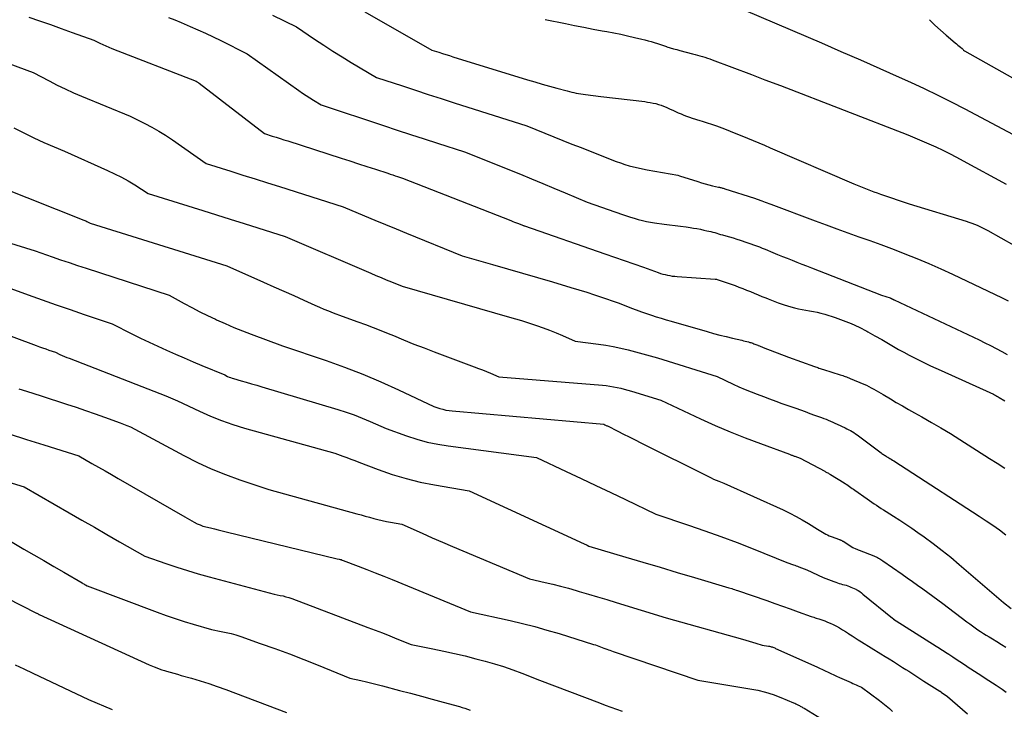
# Model space of a CAD drawing. Units: inches. Extents: x 2609536 to 2612342, y 1497606 to 1499227.
# Drawn here: x 2610575 to 2610732, y 1498146 to 1498255 of the extents above; entities that cross this region are included whole.
import ezdxf

# ---------------------------------------------------------------- set-up
doc = ezdxf.new("R2010")
doc.units = ezdxf.units.IN
doc.header["$MEASUREMENT"] = 0
doc.layers.add('Tile_2735_10_SW_contour_2ft', color=114, linetype='Continuous')

msp = doc.modelspace()

# ---------------------------------------------------------------- linework, layer by layer
at = {"layer": 'Tile_2735_10_SW_contour_2ft'}
for points in [[(2610629.82, 1498256.64, 8956), (2610640.49, 1498250.55, 8956), (2610641.6, 1498250.19, 8956), (2610642.16, 1498250.01, 8956), (2610642.72, 1498249.83, 8956), (2610643.27, 1498249.66, 8956), (2610643.83, 1498249.48, 8956), (2610655.71, 1498245.83, 8956), (2610656.87, 1498245.48, 8956), (2610658.04, 1498245.14, 8956), (2610659.21, 1498244.81, 8956), (2610660.39, 1498244.48, 8956), (2610662.03, 1498244.04, 8956), (2610662.39, 1498243.95, 8956), (2610662.75, 1498243.86, 8956), (2610663.11, 1498243.79, 8956), (2610663.47, 1498243.71, 8956), (2610663.83, 1498243.65, 8956), (2610664.2, 1498243.59, 8956), (2610664.56, 1498243.53, 8956), (2610664.93, 1498243.48, 8956), (2610667.36, 1498243.18, 8956), (2610674.37, 1498242.34, 8956), (2610674.81, 1498242.28, 8956), (2610675.25, 1498242.21, 8956), (2610675.69, 1498242.12, 8956), (2610676.12, 1498242.02, 8956), (2610676.54, 1498241.9, 8956), (2610676.97, 1498241.76, 8956), (2610677.38, 1498241.61, 8956), (2610677.79, 1498241.44, 8956), (2610678.41, 1498241.16, 8956), (2610678.85, 1498240.96, 8956), (2610679.28, 1498240.77, 8956), (2610679.72, 1498240.58, 8956), (2610680.16, 1498240.38, 8956), (2610680.6, 1498240.19, 8956), (2610681.04, 1498240.02, 8956), (2610681.49, 1498239.86, 8956), (2610681.95, 1498239.71, 8956), (2610683.16, 1498239.33, 8956), (2610683.5, 1498239.23, 8956), (2610683.83, 1498239.13, 8956), (2610684.16, 1498239.03, 8956), (2610684.49, 1498238.93, 8956), (2610684.82, 1498238.82, 8956), (2610685.15, 1498238.71, 8956), (2610685.48, 1498238.6, 8956), (2610685.8, 1498238.48, 8956), (2610687.07, 1498237.99, 8956), (2610687.99, 1498237.64, 8956), (2610688.9, 1498237.28, 8956), (2610689.81, 1498236.91, 8956), (2610690.72, 1498236.54, 8956), (2610691.62, 1498236.16, 8956), (2610692.53, 1498235.78, 8956), (2610693.43, 1498235.39, 8956), (2610694.33, 1498235, 8956), (2610707.69, 1498229.26, 8956), (2610708.21, 1498229.03, 8956), (2610708.74, 1498228.82, 8956), (2610709.26, 1498228.61, 8956), (2610709.79, 1498228.4, 8956), (2610710.32, 1498228.2, 8956), (2610710.85, 1498228, 8956), (2610711.38, 1498227.81, 8956), (2610711.92, 1498227.63, 8956), (2610716.48, 1498226.1, 8956), (2610725.54, 1498223.32, 8956), (2610725.99, 1498223.17, 8956), (2610726.44, 1498223.02, 8956), (2610726.88, 1498222.85, 8956), (2610727.32, 1498222.67, 8956), (2610727.75, 1498222.48, 8956), (2610728.17, 1498222.28, 8956), (2610728.59, 1498222.07, 8956), (2610729.01, 1498221.84, 8956), (2610737.28, 1498217.17, 8956)], [(2610687.9, 1498257.92, 8952), (2610702.51, 1498251.67, 8952), (2610705.61, 1498250.33, 8952), (2610708.72, 1498248.98, 8952), (2610711.81, 1498247.61, 8952), (2610714.9, 1498246.23, 8952), (2610716.7, 1498245.42, 8952), (2610718.88, 1498244.41, 8952), (2610721.04, 1498243.38, 8952), (2610723.18, 1498242.31, 8952), (2610725.31, 1498241.2, 8952), (2610738.91, 1498233.99, 8952)], [(2610576.29, 1498255.79, 8962), (2610578.02, 1498255.19, 8962), (2610579.75, 1498254.59, 8962), (2610581.47, 1498253.98, 8962), (2610583.2, 1498253.36, 8962), (2610586.65, 1498252.12, 8962), (2610587.6, 1498251.64, 8962), (2610588.08, 1498251.41, 8962), (2610588.57, 1498251.19, 8962), (2610589.06, 1498250.98, 8962), (2610589.55, 1498250.78, 8962), (2610602.94, 1498245.58, 8962), (2610603.1, 1498245.49, 8962), (2610603.19, 1498245.44, 8962), (2610603.26, 1498245.39, 8962), (2610603.34, 1498245.34, 8962), (2610603.42, 1498245.29, 8962), (2610613.82, 1498237.26, 8962), (2610615.06, 1498236.87, 8962), (2610615.69, 1498236.67, 8962), (2610616.31, 1498236.47, 8962), (2610616.93, 1498236.28, 8962), (2610617.55, 1498236.08, 8962), (2610626.05, 1498233.35, 8962), (2610627.42, 1498232.91, 8962), (2610628.78, 1498232.47, 8962), (2610630.15, 1498232.02, 8962), (2610631.52, 1498231.58, 8962), (2610633.47, 1498230.94, 8962), (2610633.86, 1498230.81, 8962), (2610634.25, 1498230.69, 8962), (2610634.64, 1498230.56, 8962), (2610635.02, 1498230.44, 8962), (2610635.8, 1498230.19, 8962), (2610653.04, 1498223.42, 8962), (2610653.35, 1498223.3, 8962), (2610653.66, 1498223.17, 8962), (2610653.97, 1498223.05, 8962), (2610654.29, 1498222.93, 8962), (2610654.91, 1498222.68, 8962), (2610655.01, 1498222.65, 8962), (2610655.03, 1498222.64, 8962), (2610655.05, 1498222.64, 8962), (2610655.06, 1498222.63, 8962), (2610655.08, 1498222.63, 8962), (2610655.16, 1498222.6, 8962), (2610655.18, 1498222.6, 8962), (2610655.2, 1498222.59, 8962), (2610655.22, 1498222.58, 8962), (2610655.24, 1498222.58, 8962), (2610668.02, 1498218.14, 8962), (2610669.56, 1498217.61, 8962), (2610671.1, 1498217.07, 8962), (2610672.64, 1498216.53, 8962), (2610674.18, 1498215.99, 8962), (2610676.53, 1498215.15, 8962), (2610676.9, 1498215.03, 8962), (2610677.26, 1498214.92, 8962), (2610677.63, 1498214.82, 8962), (2610678, 1498214.74, 8962), (2610678.38, 1498214.66, 8962), (2610678.76, 1498214.6, 8962), (2610679.14, 1498214.56, 8962), (2610679.52, 1498214.53, 8962), (2610685.59, 1498214.12, 8962), (2610685.61, 1498214.12, 8962), (2610685.63, 1498214.11, 8962), (2610685.65, 1498214.11, 8962), (2610685.68, 1498214.11, 8962), (2610685.78, 1498214.09, 8962), (2610685.88, 1498214.06, 8962), (2610687.04, 1498213.7, 8962), (2610688.75, 1498213.07, 8962), (2610689.36, 1498212.84, 8962), (2610689.98, 1498212.61, 8962), (2610690.59, 1498212.37, 8962), (2610691.21, 1498212.13, 8962), (2610691.82, 1498211.88, 8962), (2610692.43, 1498211.63, 8962), (2610693.03, 1498211.37, 8962), (2610693.64, 1498211.11, 8962), (2610694.01, 1498210.95, 8962), (2610694.81, 1498210.63, 8962), (2610695.61, 1498210.32, 8962), (2610696.43, 1498210.06, 8962), (2610697.25, 1498209.81, 8962), (2610698.23, 1498209.55, 8962), (2610698.83, 1498209.4, 8962), (2610699.42, 1498209.27, 8962), (2610700.03, 1498209.16, 8962), (2610700.63, 1498209.07, 8962), (2610701.24, 1498208.98, 8962), (2610701.84, 1498208.86, 8962), (2610702.43, 1498208.71, 8962), (2610703.02, 1498208.54, 8962), (2610704.71, 1498208, 8962), (2610705.99, 1498207.55, 8962), (2610707.26, 1498207.04, 8962), (2610708.5, 1498206.46, 8962), (2610709.71, 1498205.83, 8962), (2610709.91, 1498205.72, 8962), (2610711, 1498205.11, 8962), (2610712.1, 1498204.49, 8962), (2610713.19, 1498203.87, 8962), (2610714.27, 1498203.24, 8962), (2610714.8, 1498202.93, 8962), (2610715.63, 1498202.47, 8962), (2610716.46, 1498202.01, 8962), (2610717.3, 1498201.57, 8962), (2610718.15, 1498201.15, 8962), (2610719, 1498200.74, 8962), (2610719.86, 1498200.34, 8962), (2610720.72, 1498199.94, 8962), (2610721.59, 1498199.55, 8962), (2610729.33, 1498196.07, 8962), (2610729.52, 1498195.99, 8962), (2610729.7, 1498195.9, 8962), (2610729.89, 1498195.8, 8962), (2610730.07, 1498195.71, 8962), (2610730.26, 1498195.61, 8962), (2610730.44, 1498195.5, 8962), (2610730.62, 1498195.4, 8962), (2610730.8, 1498195.29, 8962), (2610731.7, 1498194.73, 8962)], [(2610598.54, 1498255.72, 8960), (2610599.55, 1498255.33, 8960), (2610600.54, 1498254.93, 8960), (2610601.53, 1498254.52, 8960), (2610602.02, 1498254.31, 8960), (2610603.24, 1498253.77, 8960), (2610604.46, 1498253.22, 8960), (2610605.67, 1498252.64, 8960), (2610606.87, 1498252.05, 8960), (2610611.05, 1498249.96, 8960), (2610619.31, 1498244.11, 8960), (2610619.88, 1498243.71, 8960), (2610620.47, 1498243.31, 8960), (2610621.05, 1498242.93, 8960), (2610621.65, 1498242.55, 8960), (2610622.84, 1498241.81, 8960), (2610632.8, 1498238.52, 8960), (2610634.94, 1498237.81, 8960), (2610637.09, 1498237.11, 8960), (2610639.24, 1498236.42, 8960), (2610641.39, 1498235.73, 8960), (2610645.69, 1498234.35, 8960), (2610654.59, 1498230.78, 8960), (2610656.37, 1498230.06, 8960), (2610658.14, 1498229.34, 8960), (2610659.91, 1498228.6, 8960), (2610661.68, 1498227.86, 8960), (2610665.21, 1498226.36, 8960), (2610670.83, 1498224.41, 8960), (2610671.45, 1498224.2, 8960), (2610672.08, 1498223.99, 8960), (2610672.71, 1498223.8, 8960), (2610673.35, 1498223.61, 8960), (2610673.99, 1498223.45, 8960), (2610674.63, 1498223.3, 8960), (2610675.28, 1498223.18, 8960), (2610675.93, 1498223.07, 8960), (2610677.47, 1498222.86, 8960), (2610678.34, 1498222.74, 8960), (2610679.21, 1498222.62, 8960), (2610680.08, 1498222.51, 8960), (2610680.95, 1498222.4, 8960), (2610681.58, 1498222.32, 8960), (2610682.14, 1498222.24, 8960), (2610682.69, 1498222.15, 8960), (2610683.24, 1498222.04, 8960), (2610683.79, 1498221.92, 8960), (2610684.26, 1498221.81, 8960), (2610684.57, 1498221.74, 8960), (2610684.89, 1498221.66, 8960), (2610685.2, 1498221.58, 8960), (2610685.51, 1498221.5, 8960), (2610685.83, 1498221.41, 8960), (2610686.14, 1498221.32, 8960), (2610686.45, 1498221.23, 8960), (2610686.76, 1498221.15, 8960), (2610687.29, 1498220.99, 8960), (2610687.87, 1498220.82, 8960), (2610688.44, 1498220.65, 8960), (2610689.01, 1498220.47, 8960), (2610689.58, 1498220.29, 8960), (2610689.86, 1498220.21, 8960), (2610690.32, 1498220.06, 8960), (2610690.79, 1498219.9, 8960), (2610691.25, 1498219.74, 8960), (2610691.71, 1498219.58, 8960), (2610692.17, 1498219.41, 8960), (2610692.62, 1498219.23, 8960), (2610693.08, 1498219.05, 8960), (2610693.53, 1498218.87, 8960), (2610694.76, 1498218.36, 8960), (2610695.52, 1498218.05, 8960), (2610696.29, 1498217.73, 8960), (2610697.05, 1498217.42, 8960), (2610697.82, 1498217.11, 8960), (2610698.59, 1498216.81, 8960), (2610699.36, 1498216.5, 8960), (2610700.13, 1498216.2, 8960), (2610700.9, 1498215.9, 8960), (2610712.09, 1498211.58, 8960), (2610713.44, 1498211.11, 8960), (2610713.5, 1498211.08, 8960), (2610713.55, 1498211.06, 8960), (2610713.61, 1498211.04, 8960), (2610713.66, 1498211.01, 8960), (2610713.73, 1498210.98, 8960), (2610713.77, 1498210.96, 8960), (2610713.82, 1498210.93, 8960), (2610713.87, 1498210.91, 8960), (2610713.91, 1498210.88, 8960), (2610713.96, 1498210.86, 8960), (2610714.01, 1498210.83, 8960), (2610714.06, 1498210.81, 8960), (2610727.62, 1498204.43, 8960), (2610728.53, 1498203.99, 8960), (2610729.43, 1498203.55, 8960), (2610730.32, 1498203.09, 8960), (2610731.21, 1498202.62, 8960), (2610732.09, 1498202.14, 8960)], [(2610615.13, 1498256.11, 8958), (2610618.95, 1498254.22, 8958), (2610621.81, 1498252.28, 8958), (2610623.26, 1498251.32, 8958), (2610624.71, 1498250.38, 8958), (2610626.18, 1498249.47, 8958), (2610627.65, 1498248.57, 8958), (2610631.67, 1498246.18, 8958), (2610635.79, 1498244.83, 8958), (2610637.85, 1498244.16, 8958), (2610639.91, 1498243.49, 8958), (2610641.97, 1498242.83, 8958), (2610644.04, 1498242.17, 8958), (2610655.58, 1498238.51, 8958), (2610658.46, 1498237.34, 8958), (2610659.9, 1498236.75, 8958), (2610661.34, 1498236.17, 8958), (2610662.79, 1498235.59, 8958), (2610664.23, 1498235.02, 8958), (2610669.11, 1498233.08, 8958), (2610669.8, 1498232.82, 8958), (2610670.49, 1498232.58, 8958), (2610671.18, 1498232.36, 8958), (2610671.89, 1498232.15, 8958), (2610672.59, 1498231.97, 8958), (2610673.31, 1498231.8, 8958), (2610674.02, 1498231.65, 8958), (2610674.74, 1498231.51, 8958), (2610679.62, 1498230.67, 8958), (2610679.65, 1498230.66, 8958), (2610679.91, 1498230.53, 8958), (2610682.8, 1498229.61, 8958), (2610683.39, 1498229.43, 8958), (2610683.99, 1498229.27, 8958), (2610684.58, 1498229.11, 8958), (2610685.18, 1498228.97, 8958), (2610686.13, 1498228.75, 8958), (2610686.26, 1498228.72, 8958), (2610686.38, 1498228.69, 8958), (2610686.51, 1498228.66, 8958), (2610686.63, 1498228.63, 8958), (2610686.76, 1498228.59, 8958), (2610686.88, 1498228.56, 8958), (2610687, 1498228.52, 8958), (2610687.12, 1498228.49, 8958), (2610691.85, 1498226.99, 8958), (2610692, 1498226.94, 8958), (2610692.14, 1498226.89, 8958), (2610692.29, 1498226.84, 8958), (2610692.43, 1498226.79, 8958), (2610692.57, 1498226.73, 8958), (2610692.72, 1498226.68, 8958), (2610692.86, 1498226.63, 8958), (2610693, 1498226.57, 8958), (2610693.29, 1498226.46, 8958), (2610693.57, 1498226.35, 8958), (2610693.86, 1498226.24, 8958), (2610694.14, 1498226.13, 8958), (2610694.43, 1498226.02, 8958), (2610701.51, 1498223.39, 8958), (2610703.24, 1498222.74, 8958), (2610704.98, 1498222.11, 8958), (2610706.72, 1498221.48, 8958), (2610708.46, 1498220.86, 8958), (2610710.2, 1498220.23, 8958), (2610711.94, 1498219.6, 8958), (2610713.67, 1498218.96, 8958), (2610715.4, 1498218.3, 8958), (2610715.8, 1498218.15, 8958), (2610717.71, 1498217.39, 8958), (2610719.62, 1498216.6, 8958), (2610721.5, 1498215.77, 8958), (2610723.37, 1498214.91, 8958), (2610731.3, 1498211.14, 8958), (2610732.24, 1498210.68, 8958)], [(2610658.52, 1498255.4, 8954), (2610661.74, 1498254.75, 8954), (2610663.21, 1498254.46, 8954), (2610664.67, 1498254.17, 8954), (2610666.14, 1498253.89, 8954), (2610667.61, 1498253.62, 8954), (2610668.36, 1498253.48, 8954), (2610669.46, 1498253.27, 8954), (2610670.55, 1498253.05, 8954), (2610671.64, 1498252.81, 8954), (2610672.73, 1498252.55, 8954), (2610673.91, 1498252.27, 8954), (2610674.41, 1498252.15, 8954), (2610674.9, 1498252.02, 8954), (2610675.4, 1498251.88, 8954), (2610675.89, 1498251.73, 8954), (2610676.39, 1498251.57, 8954), (2610676.88, 1498251.42, 8954), (2610677.37, 1498251.26, 8954), (2610677.86, 1498251.1, 8954), (2610677.91, 1498251.08, 8954), (2610678.42, 1498250.92, 8954), (2610678.94, 1498250.76, 8954), (2610679.46, 1498250.61, 8954), (2610679.98, 1498250.46, 8954), (2610681.99, 1498249.93, 8954), (2610682.39, 1498249.83, 8954), (2610682.78, 1498249.72, 8954), (2610683.17, 1498249.61, 8954), (2610683.57, 1498249.5, 8954), (2610683.96, 1498249.39, 8954), (2610684.35, 1498249.27, 8954), (2610684.73, 1498249.13, 8954), (2610685.12, 1498248.99, 8954), (2610691.38, 1498246.63, 8954), (2610691.64, 1498246.53, 8954), (2610691.9, 1498246.43, 8954), (2610692.16, 1498246.33, 8954), (2610692.42, 1498246.23, 8954), (2610692.68, 1498246.13, 8954), (2610692.95, 1498246.03, 8954), (2610693.21, 1498245.93, 8954), (2610693.47, 1498245.83, 8954), (2610696.01, 1498244.9, 8954), (2610716.25, 1498237.04, 8954), (2610717.38, 1498236.58, 8954), (2610718.5, 1498236.12, 8954), (2610719.61, 1498235.63, 8954), (2610720.72, 1498235.13, 8954), (2610721.82, 1498234.61, 8954), (2610722.91, 1498234.07, 8954), (2610723.99, 1498233.51, 8954), (2610725.06, 1498232.94, 8954), (2610731.93, 1498229.22, 8954)], [(2610719.71, 1498255.37, 8950), (2610720.55, 1498254.51, 8950), (2610721.44, 1498253.69, 8950), (2610722.34, 1498252.89, 8950), (2610723.79, 1498251.68, 8950), (2610724, 1498251.51, 8950), (2610724.2, 1498251.34, 8950), (2610724.41, 1498251.18, 8950), (2610724.62, 1498251.01, 8950), (2610724.89, 1498250.79, 8950), (2610724.96, 1498250.73, 8950), (2610725.03, 1498250.67, 8950), (2610725.09, 1498250.61, 8950), (2610725.15, 1498250.54, 8950), (2610725.27, 1498250.4, 8950), (2610751.14, 1498235.88, 8950)], [(2610559.58, 1498253.39, 8964), (2610576.99, 1498246.97, 8964), (2610579.53, 1498245.63, 8964), (2610580.81, 1498244.98, 8964), (2610582.1, 1498244.35, 8964), (2610583.4, 1498243.76, 8964), (2610584.72, 1498243.19, 8964), (2610592.46, 1498240.01, 8964), (2610594.76, 1498238.87, 8964), (2610595.89, 1498238.28, 8964), (2610597.01, 1498237.65, 8964), (2610598.09, 1498236.98, 8964), (2610599.16, 1498236.27, 8964), (2610604.57, 1498232.5, 8964), (2610608.46, 1498231.28, 8964), (2610610.4, 1498230.67, 8964), (2610612.35, 1498230.06, 8964), (2610614.29, 1498229.44, 8964), (2610616.23, 1498228.83, 8964), (2610626.38, 1498225.6, 8964), (2610629.73, 1498224.19, 8964), (2610631.41, 1498223.49, 8964), (2610633.09, 1498222.79, 8964), (2610634.78, 1498222.1, 8964), (2610636.46, 1498221.41, 8964), (2610645.32, 1498217.82, 8964), (2610650.11, 1498216.45, 8964), (2610652.5, 1498215.76, 8964), (2610654.89, 1498215.06, 8964), (2610657.28, 1498214.36, 8964), (2610659.67, 1498213.66, 8964), (2610662.61, 1498212.79, 8964), (2610663.88, 1498212.4, 8964), (2610665.14, 1498212.01, 8964), (2610666.4, 1498211.61, 8964), (2610667.65, 1498211.19, 8964), (2610668.27, 1498210.98, 8964), (2610669.21, 1498210.66, 8964), (2610670.15, 1498210.32, 8964), (2610671.08, 1498209.98, 8964), (2610672.01, 1498209.62, 8964), (2610673.86, 1498208.9, 8964), (2610675.43, 1498208.39, 8964), (2610676.21, 1498208.13, 8964), (2610677, 1498207.88, 8964), (2610677.79, 1498207.65, 8964), (2610678.58, 1498207.41, 8964), (2610684.32, 1498205.76, 8964), (2610685.32, 1498205.48, 8964), (2610686.33, 1498205.21, 8964), (2610687.34, 1498204.96, 8964), (2610688.35, 1498204.72, 8964), (2610689.84, 1498204.38, 8964), (2610690.11, 1498204.32, 8964), (2610690.38, 1498204.26, 8964), (2610690.65, 1498204.19, 8964), (2610690.91, 1498204.11, 8964), (2610691.13, 1498204.05, 8964), (2610691.29, 1498204.01, 8964), (2610691.44, 1498203.96, 8964), (2610691.6, 1498203.9, 8964), (2610691.75, 1498203.84, 8964), (2610691.9, 1498203.78, 8964), (2610692.05, 1498203.72, 8964), (2610692.2, 1498203.66, 8964), (2610692.36, 1498203.6, 8964), (2610692.45, 1498203.56, 8964), (2610692.65, 1498203.48, 8964), (2610692.85, 1498203.4, 8964), (2610693.04, 1498203.32, 8964), (2610693.24, 1498203.24, 8964), (2610697.25, 1498201.72, 8964), (2610701.4, 1498200.22, 8964), (2610701.57, 1498200.15, 8964), (2610701.75, 1498200.09, 8964), (2610701.93, 1498200.03, 8964), (2610702.11, 1498199.97, 8964), (2610702.29, 1498199.91, 8964), (2610702.46, 1498199.85, 8964), (2610702.64, 1498199.79, 8964), (2610702.82, 1498199.73, 8964), (2610705.5, 1498198.89, 8964), (2610705.7, 1498198.83, 8964), (2610705.9, 1498198.76, 8964), (2610706.1, 1498198.69, 8964), (2610706.3, 1498198.63, 8964), (2610706.5, 1498198.55, 8964), (2610706.7, 1498198.48, 8964), (2610706.89, 1498198.4, 8964), (2610707.09, 1498198.32, 8964), (2610709.26, 1498197.4, 8964), (2610709.66, 1498197.22, 8964), (2610710.06, 1498197.04, 8964), (2610710.44, 1498196.84, 8964), (2610710.83, 1498196.63, 8964), (2610711.2, 1498196.41, 8964), (2610711.58, 1498196.19, 8964), (2610711.96, 1498195.97, 8964), (2610712.33, 1498195.74, 8964), (2610713.48, 1498195.05, 8964), (2610714.43, 1498194.49, 8964), (2610715.39, 1498193.93, 8964), (2610716.35, 1498193.38, 8964), (2610717.31, 1498192.84, 8964), (2610718.47, 1498192.2, 8964), (2610720.01, 1498191.33, 8964), (2610721.53, 1498190.45, 8964), (2610723.04, 1498189.53, 8964), (2610724.54, 1498188.6, 8964), (2610729.27, 1498185.6, 8964), (2610730.49, 1498184.82, 8964), (2610731.71, 1498184.03, 8964)], [(2610573.92, 1498238.18, 8966), (2610575.5, 1498237.37, 8966), (2610577.1, 1498236.6, 8966), (2610578.72, 1498235.86, 8966), (2610581.98, 1498234.44, 8966), (2610588.83, 1498231.41, 8966), (2610589.96, 1498230.88, 8966), (2610591.07, 1498230.32, 8966), (2610592.15, 1498229.72, 8966), (2610593.21, 1498229.08, 8966), (2610595.32, 1498227.75, 8966), (2610604.03, 1498225.03, 8966), (2610606.21, 1498224.34, 8966), (2610608.39, 1498223.66, 8966), (2610610.57, 1498222.97, 8966), (2610612.75, 1498222.28, 8966), (2610617.11, 1498220.9, 8966), (2610630.75, 1498215.05, 8966), (2610631.57, 1498214.7, 8966), (2610632.4, 1498214.35, 8966), (2610633.23, 1498214, 8966), (2610634.07, 1498213.66, 8966), (2610635.73, 1498212.97, 8966), (2610652.82, 1498208.08, 8966), (2610653.78, 1498207.8, 8966), (2610654.73, 1498207.51, 8966), (2610655.69, 1498207.21, 8966), (2610656.64, 1498206.9, 8966), (2610657.14, 1498206.73, 8966), (2610658.19, 1498206.37, 8966), (2610659.23, 1498205.98, 8966), (2610660.26, 1498205.57, 8966), (2610661.28, 1498205.13, 8966), (2610663.31, 1498204.23, 8966), (2610666.99, 1498203.77, 8966), (2610668.18, 1498203.59, 8966), (2610669.37, 1498203.39, 8966), (2610670.55, 1498203.15, 8966), (2610671.73, 1498202.87, 8966), (2610672.9, 1498202.57, 8966), (2610674.06, 1498202.25, 8966), (2610675.22, 1498201.92, 8966), (2610676.38, 1498201.57, 8966), (2610685.9, 1498198.6, 8966), (2610688.43, 1498197.42, 8966), (2610689.38, 1498196.99, 8966), (2610690.34, 1498196.57, 8966), (2610691.31, 1498196.18, 8966), (2610692.29, 1498195.79, 8966), (2610693.27, 1498195.43, 8966), (2610694.25, 1498195.06, 8966), (2610695.23, 1498194.7, 8966), (2610696.22, 1498194.35, 8966), (2610698.41, 1498193.57, 8966), (2610699.16, 1498193.3, 8966), (2610699.91, 1498193.03, 8966), (2610700.65, 1498192.76, 8966), (2610701.4, 1498192.49, 8966), (2610702.18, 1498192.21, 8966), (2610702.53, 1498192.08, 8966), (2610702.89, 1498191.95, 8966), (2610703.24, 1498191.81, 8966), (2610703.6, 1498191.67, 8966), (2610703.95, 1498191.52, 8966), (2610704.3, 1498191.37, 8966), (2610704.65, 1498191.21, 8966), (2610704.99, 1498191.05, 8966), (2610706.29, 1498190.44, 8966), (2610706.57, 1498190.3, 8966), (2610706.85, 1498190.16, 8966), (2610707.12, 1498190.01, 8966), (2610707.39, 1498189.85, 8966), (2610707.65, 1498189.69, 8966), (2610707.92, 1498189.52, 8966), (2610708.17, 1498189.34, 8966), (2610708.43, 1498189.16, 8966), (2610712.02, 1498186.48, 8966), (2610712.14, 1498186.38, 8966), (2610712.27, 1498186.29, 8966), (2610712.4, 1498186.2, 8966), (2610712.53, 1498186.12, 8966), (2610712.66, 1498186.03, 8966), (2610712.8, 1498185.95, 8966), (2610712.93, 1498185.87, 8966), (2610713.07, 1498185.79, 8966), (2610713.21, 1498185.71, 8966), (2610713.42, 1498185.58, 8966), (2610713.63, 1498185.46, 8966), (2610713.84, 1498185.33, 8966), (2610714.04, 1498185.2, 8966), (2610717.05, 1498183.25, 8966), (2610726.55, 1498177.12, 8966), (2610727.63, 1498176.41, 8966), (2610728.71, 1498175.69, 8966), (2610729.77, 1498174.96, 8966), (2610730.83, 1498174.21, 8966), (2610731.88, 1498173.46, 8966)], [(2610571.51, 1498228.86, 8968), (2610585.06, 1498223.51, 8968), (2610585.23, 1498223.44, 8968), (2610585.41, 1498223.36, 8968), (2610585.57, 1498223.28, 8968), (2610585.74, 1498223.19, 8968), (2610586.07, 1498223, 8968), (2610602.75, 1498217.8, 8968), (2610603.6, 1498217.53, 8968), (2610604.45, 1498217.27, 8968), (2610605.29, 1498217, 8968), (2610606.14, 1498216.73, 8968), (2610607.83, 1498216.2, 8968), (2610613.7, 1498213.6, 8968), (2610615.3, 1498212.9, 8968), (2610616.9, 1498212.19, 8968), (2610618.49, 1498211.48, 8968), (2610620.09, 1498210.76, 8968), (2610621.86, 1498209.97, 8968), (2610622.58, 1498209.66, 8968), (2610623.29, 1498209.35, 8968), (2610624.02, 1498209.06, 8968), (2610624.74, 1498208.77, 8968), (2610626.2, 1498208.2, 8968), (2610628.67, 1498207.34, 8968), (2610629.89, 1498206.89, 8968), (2610631.12, 1498206.43, 8968), (2610632.33, 1498205.95, 8968), (2610633.54, 1498205.46, 8968), (2610634.36, 1498205.12, 8968), (2610635.97, 1498204.45, 8968), (2610637.6, 1498203.79, 8968), (2610639.23, 1498203.16, 8968), (2610640.86, 1498202.54, 8968), (2610647.23, 1498200.17, 8968), (2610647.88, 1498199.92, 8968), (2610648.54, 1498199.67, 8968), (2610649.18, 1498199.41, 8968), (2610649.83, 1498199.14, 8968), (2610651.12, 1498198.59, 8968), (2610667.66, 1498197.23, 8968), (2610668.24, 1498197.17, 8968), (2610668.83, 1498197.1, 8968), (2610669.4, 1498197, 8968), (2610669.98, 1498196.89, 8968), (2610670.55, 1498196.77, 8968), (2610671.12, 1498196.63, 8968), (2610671.69, 1498196.47, 8968), (2610672.25, 1498196.31, 8968), (2610676.91, 1498194.86, 8968), (2610683.26, 1498191.9, 8968), (2610685.61, 1498190.84, 8968), (2610687.98, 1498189.82, 8968), (2610690.37, 1498188.86, 8968), (2610692.78, 1498187.94, 8968), (2610697.41, 1498186.25, 8968), (2610697.52, 1498186.21, 8968), (2610697.63, 1498186.17, 8968), (2610697.74, 1498186.13, 8968), (2610697.85, 1498186.09, 8968), (2610697.96, 1498186.05, 8968), (2610698.07, 1498186.01, 8968), (2610698.18, 1498185.97, 8968), (2610698.29, 1498185.93, 8968), (2610699.12, 1498185.61, 8968), (2610703.02, 1498183.54, 8968), (2610703.14, 1498183.48, 8968), (2610703.26, 1498183.41, 8968), (2610703.38, 1498183.35, 8968), (2610703.5, 1498183.28, 8968), (2610703.61, 1498183.22, 8968), (2610703.73, 1498183.15, 8968), (2610703.85, 1498183.08, 8968), (2610703.97, 1498183.01, 8968), (2610706.1, 1498181.71, 8968), (2610706.32, 1498181.57, 8968), (2610706.55, 1498181.43, 8968), (2610706.76, 1498181.28, 8968), (2610706.98, 1498181.13, 8968), (2610707.2, 1498180.98, 8968), (2610707.41, 1498180.83, 8968), (2610707.63, 1498180.68, 8968), (2610707.84, 1498180.52, 8968), (2610709.79, 1498179.14, 8968), (2610710.15, 1498178.88, 8968), (2610710.52, 1498178.62, 8968), (2610710.9, 1498178.37, 8968), (2610711.27, 1498178.13, 8968), (2610711.65, 1498177.89, 8968), (2610712.03, 1498177.65, 8968), (2610712.41, 1498177.41, 8968), (2610712.79, 1498177.17, 8968), (2610714, 1498176.41, 8968), (2610714.98, 1498175.78, 8968), (2610715.95, 1498175.15, 8968), (2610716.91, 1498174.49, 8968), (2610717.86, 1498173.82, 8968), (2610718.86, 1498173.11, 8968), (2610720.3, 1498172.05, 8968), (2610721.71, 1498170.97, 8968), (2610723.09, 1498169.86, 8968), (2610724.46, 1498168.71, 8968), (2610731.49, 1498162.66, 8968), (2610732.71, 1498161.7, 8968)], [(2610563.44, 1498222.9, 8970), (2610577.33, 1498218.62, 8970), (2610580.03, 1498217.67, 8970), (2610581.38, 1498217.2, 8970), (2610582.73, 1498216.73, 8970), (2610584.08, 1498216.28, 8970), (2610585.44, 1498215.83, 8970), (2610598.64, 1498211.55, 8970), (2610601.07, 1498210.22, 8970), (2610602.29, 1498209.57, 8970), (2610603.52, 1498208.93, 8970), (2610604.76, 1498208.32, 8970), (2610606.01, 1498207.73, 8970), (2610606.2, 1498207.64, 8970), (2610607.56, 1498207.03, 8970), (2610608.93, 1498206.44, 8970), (2610610.31, 1498205.89, 8970), (2610611.7, 1498205.35, 8970), (2610616.69, 1498203.49, 8970), (2610623.66, 1498201.16, 8970), (2610626.59, 1498200.12, 8970), (2610629.49, 1498199.01, 8970), (2610632.35, 1498197.79, 8970), (2610635.18, 1498196.51, 8970), (2610640.79, 1498193.83, 8970), (2610641.75, 1498193.54, 8970), (2610642.23, 1498193.4, 8970), (2610642.72, 1498193.29, 8970), (2610643.21, 1498193.21, 8970), (2610643.7, 1498193.16, 8970), (2610667.84, 1498191.04, 8970), (2610668.04, 1498190.94, 8970), (2610668.14, 1498190.9, 8970), (2610668.25, 1498190.85, 8970), (2610668.35, 1498190.8, 8970), (2610668.45, 1498190.75, 8970), (2610670.08, 1498189.93, 8970), (2610671, 1498189.47, 8970), (2610671.92, 1498189.01, 8970), (2610672.84, 1498188.55, 8970), (2610673.76, 1498188.09, 8970), (2610684.54, 1498182.69, 8970), (2610684.94, 1498182.49, 8970), (2610685.34, 1498182.31, 8970), (2610685.75, 1498182.13, 8970), (2610686.16, 1498181.96, 8970), (2610686.99, 1498181.63, 8970), (2610696.41, 1498177.39, 8970), (2610697.45, 1498176.9, 8970), (2610698.47, 1498176.38, 8970), (2610699.46, 1498175.82, 8970), (2610700.44, 1498175.24, 8970), (2610701.86, 1498174.35, 8970), (2610702.12, 1498174.19, 8970), (2610702.39, 1498174.03, 8970), (2610702.66, 1498173.87, 8970), (2610702.93, 1498173.71, 8970), (2610703.2, 1498173.56, 8970), (2610703.48, 1498173.42, 8970), (2610703.76, 1498173.3, 8970), (2610704.05, 1498173.18, 8970), (2610705.38, 1498172.69, 8970), (2610705.46, 1498172.66, 8970), (2610705.53, 1498172.63, 8970), (2610705.6, 1498172.6, 8970), (2610705.67, 1498172.57, 8970), (2610705.74, 1498172.53, 8970), (2610705.81, 1498172.49, 8970), (2610705.88, 1498172.45, 8970), (2610705.95, 1498172.41, 8970), (2610707.51, 1498171.41, 8970), (2610708, 1498171.21, 8970), (2610708.13, 1498171.16, 8970), (2610708.26, 1498171.11, 8970), (2610708.38, 1498171.06, 8970), (2610708.51, 1498171.01, 8970), (2610710.86, 1498170.09, 8970), (2610711.05, 1498170.01, 8970), (2610711.24, 1498169.93, 8970), (2610711.42, 1498169.84, 8970), (2610711.6, 1498169.74, 8970), (2610711.78, 1498169.64, 8970), (2610711.95, 1498169.53, 8970), (2610712.12, 1498169.42, 8970), (2610712.29, 1498169.31, 8970), (2610715.36, 1498167.18, 8970), (2610716.18, 1498166.61, 8970), (2610717, 1498166.03, 8970), (2610717.81, 1498165.45, 8970), (2610718.63, 1498164.87, 8970), (2610719.43, 1498164.28, 8970), (2610720.24, 1498163.69, 8970), (2610721.04, 1498163.09, 8970), (2610721.84, 1498162.49, 8970), (2610725.68, 1498159.59, 8970), (2610726.11, 1498159.27, 8970), (2610726.54, 1498158.96, 8970), (2610726.97, 1498158.65, 8970), (2610727.41, 1498158.35, 8970), (2610727.85, 1498158.06, 8970), (2610728.3, 1498157.77, 8970), (2610728.75, 1498157.49, 8970), (2610729.2, 1498157.21, 8970), (2610729.72, 1498156.89, 8970), (2610730.44, 1498156.46, 8970), (2610731.15, 1498156.02, 8970), (2610731.86, 1498155.57, 8970)], [(2610568.7, 1498214.32, 8972), (2610576.19, 1498211.61, 8972), (2610578.41, 1498210.81, 8972), (2610580.64, 1498210.03, 8972), (2610582.87, 1498209.26, 8972), (2610585.11, 1498208.5, 8972), (2610589.59, 1498207.01, 8972), (2610592.71, 1498205.41, 8972), (2610594.08, 1498204.72, 8972), (2610595.46, 1498204.06, 8972), (2610596.85, 1498203.42, 8972), (2610598.25, 1498202.79, 8972), (2610599.66, 1498202.19, 8972), (2610601.06, 1498201.58, 8972), (2610602.47, 1498200.98, 8972), (2610603.88, 1498200.38, 8972), (2610607.5, 1498198.86, 8972), (2610607.96, 1498198.64, 8972), (2610608.2, 1498198.54, 8972), (2610608.44, 1498198.45, 8972), (2610608.68, 1498198.36, 8972), (2610608.92, 1498198.29, 8972), (2610610.1, 1498197.95, 8972), (2610610.93, 1498197.71, 8972), (2610611.77, 1498197.47, 8972), (2610612.6, 1498197.23, 8972), (2610613.43, 1498196.98, 8972), (2610625.49, 1498193.38, 8972), (2610626.81, 1498192.96, 8972), (2610628.11, 1498192.51, 8972), (2610629.4, 1498192.01, 8972), (2610630.67, 1498191.47, 8972), (2610633.2, 1498190.35, 8972), (2610636.44, 1498189.18, 8972), (2610638.08, 1498188.65, 8972), (2610639.73, 1498188.19, 8972), (2610641.41, 1498187.84, 8972), (2610643.1, 1498187.57, 8972), (2610657.13, 1498185.73, 8972), (2610661.87, 1498183.52, 8972), (2610664.23, 1498182.41, 8972), (2610666.6, 1498181.3, 8972), (2610668.95, 1498180.17, 8972), (2610671.31, 1498179.05, 8972), (2610676.12, 1498176.73, 8972), (2610681.33, 1498174.99, 8972), (2610683.92, 1498174.09, 8972), (2610686.51, 1498173.17, 8972), (2610689.07, 1498172.2, 8972), (2610691.63, 1498171.2, 8972), (2610697, 1498169.03, 8972), (2610698.05, 1498168.67, 8972), (2610698.26, 1498168.59, 8972), (2610698.48, 1498168.52, 8972), (2610698.69, 1498168.44, 8972), (2610698.91, 1498168.37, 8972), (2610699.05, 1498168.31, 8972), (2610699.19, 1498168.26, 8972), (2610699.33, 1498168.21, 8972), (2610699.47, 1498168.16, 8972), (2610699.61, 1498168.1, 8972), (2610699.75, 1498168.05, 8972), (2610699.89, 1498167.99, 8972), (2610700.02, 1498167.93, 8972), (2610700.16, 1498167.87, 8972), (2610702.78, 1498166.67, 8972), (2610703.2, 1498166.48, 8972), (2610703.62, 1498166.31, 8972), (2610704.05, 1498166.15, 8972), (2610704.47, 1498166, 8972), (2610704.81, 1498165.89, 8972), (2610705.07, 1498165.8, 8972), (2610705.34, 1498165.72, 8972), (2610705.61, 1498165.64, 8972), (2610705.88, 1498165.56, 8972), (2610706.16, 1498165.49, 8972), (2610706.43, 1498165.41, 8972), (2610706.69, 1498165.33, 8972), (2610706.95, 1498165.24, 8972), (2610707.21, 1498165.14, 8972), (2610707.47, 1498165.03, 8972), (2610707.72, 1498164.91, 8972), (2610707.97, 1498164.78, 8972), (2610708.05, 1498164.74, 8972), (2610708.33, 1498164.57, 8972), (2610708.6, 1498164.4, 8972), (2610708.87, 1498164.21, 8972), (2610709.12, 1498164.01, 8972), (2610713.81, 1498160.19, 8972), (2610713.82, 1498160.18, 8972), (2610713.84, 1498160.17, 8972), (2610713.86, 1498160.16, 8972), (2610713.87, 1498160.14, 8972), (2610713.93, 1498160.09, 8972), (2610713.95, 1498160.08, 8972), (2610713.97, 1498160.07, 8972), (2610713.98, 1498160.06, 8972), (2610714, 1498160.05, 8972), (2610714.42, 1498159.76, 8972), (2610720.78, 1498155.74, 8972), (2610721.03, 1498155.58, 8972), (2610721.28, 1498155.42, 8972), (2610721.53, 1498155.26, 8972), (2610721.78, 1498155.1, 8972), (2610722.03, 1498154.94, 8972), (2610722.28, 1498154.78, 8972), (2610722.52, 1498154.62, 8972), (2610722.77, 1498154.46, 8972), (2610723.41, 1498154.04, 8972), (2610723.97, 1498153.66, 8972), (2610724.54, 1498153.29, 8972), (2610725.1, 1498152.91, 8972), (2610725.66, 1498152.53, 8972), (2610725.72, 1498152.49, 8972), (2610726.3, 1498152.11, 8972), (2610726.87, 1498151.73, 8972), (2610727.44, 1498151.36, 8972), (2610728.02, 1498151, 8972), (2610728.6, 1498150.63, 8972), (2610729.18, 1498150.26, 8972), (2610729.75, 1498149.89, 8972), (2610730.32, 1498149.51, 8972), (2610731.29, 1498148.87, 8972), (2610731.92, 1498148.44, 8972)], [(2610560.07, 1498210.02, 8974), (2610577.5, 1498203.54, 8974), (2610578, 1498203.36, 8974), (2610578.51, 1498203.17, 8974), (2610579.01, 1498203, 8974), (2610579.52, 1498202.82, 8974), (2610580.54, 1498202.47, 8974), (2610581.26, 1498202.14, 8974), (2610581.62, 1498201.97, 8974), (2610581.98, 1498201.81, 8974), (2610582.34, 1498201.66, 8974), (2610582.71, 1498201.52, 8974), (2610594.29, 1498197.04, 8974), (2610595.25, 1498196.66, 8974), (2610596.2, 1498196.29, 8974), (2610597.15, 1498195.91, 8974), (2610598.1, 1498195.52, 8974), (2610599.99, 1498194.74, 8974), (2610603.46, 1498193.09, 8974), (2610605.21, 1498192.32, 8974), (2610606.99, 1498191.6, 8974), (2610608.8, 1498190.98, 8974), (2610610.63, 1498190.42, 8974), (2610625.05, 1498186.43, 8974), (2610626.31, 1498185.96, 8974), (2610626.94, 1498185.72, 8974), (2610627.57, 1498185.49, 8974), (2610628.2, 1498185.25, 8974), (2610628.83, 1498185.01, 8974), (2610631.94, 1498183.83, 8974), (2610634.14, 1498183.06, 8974), (2610636.37, 1498182.39, 8974), (2610638.63, 1498181.84, 8974), (2610640.91, 1498181.37, 8974), (2610646.42, 1498180.42, 8974), (2610664.73, 1498172.01, 8974), (2610664.85, 1498171.95, 8974), (2610664.98, 1498171.9, 8974), (2610665.1, 1498171.84, 8974), (2610665.23, 1498171.78, 8974), (2610665.48, 1498171.66, 8974), (2610671.34, 1498169.91, 8974), (2610674.07, 1498169.1, 8974), (2610676.81, 1498168.28, 8974), (2610679.54, 1498167.47, 8974), (2610682.28, 1498166.66, 8974), (2610687.75, 1498165.03, 8974), (2610688.22, 1498164.89, 8974), (2610688.46, 1498164.81, 8974), (2610688.69, 1498164.74, 8974), (2610688.93, 1498164.66, 8974), (2610689.16, 1498164.58, 8974), (2610693.82, 1498162.97, 8974), (2610695.06, 1498162.54, 8974), (2610696.31, 1498162.1, 8974), (2610697.55, 1498161.66, 8974), (2610698.8, 1498161.21, 8974), (2610700.88, 1498160.46, 8974), (2610701.08, 1498160.39, 8974), (2610701.28, 1498160.32, 8974), (2610701.49, 1498160.26, 8974), (2610701.69, 1498160.19, 8974), (2610702.1, 1498160.06, 8974), (2610703.02, 1498159.74, 8974), (2610703.48, 1498159.57, 8974), (2610703.92, 1498159.38, 8974), (2610704.37, 1498159.18, 8974), (2610704.8, 1498158.96, 8974), (2610704.92, 1498158.9, 8974), (2610705.4, 1498158.63, 8974), (2610705.88, 1498158.35, 8974), (2610706.35, 1498158.06, 8974), (2610706.81, 1498157.76, 8974), (2610706.88, 1498157.71, 8974), (2610707.38, 1498157.38, 8974), (2610707.88, 1498157.05, 8974), (2610708.38, 1498156.74, 8974), (2610708.89, 1498156.42, 8974), (2610711.98, 1498154.52, 8974), (2610712.64, 1498154.11, 8974), (2610713.3, 1498153.7, 8974), (2610713.96, 1498153.29, 8974), (2610714.61, 1498152.88, 8974), (2610714.94, 1498152.66, 8974), (2610715.43, 1498152.35, 8974), (2610715.92, 1498152.04, 8974), (2610716.4, 1498151.73, 8974), (2610716.88, 1498151.41, 8974), (2610717.37, 1498151.1, 8974), (2610717.85, 1498150.78, 8974), (2610718.34, 1498150.47, 8974), (2610718.83, 1498150.17, 8974), (2610721.37, 1498148.58, 8974), (2610721.39, 1498148.57, 8974), (2610721.41, 1498148.56, 8974), (2610721.42, 1498148.55, 8974), (2610721.44, 1498148.53, 8974), (2610721.51, 1498148.49, 8974), (2610721.53, 1498148.48, 8974), (2610721.54, 1498148.46, 8974), (2610721.56, 1498148.45, 8974), (2610721.58, 1498148.44, 8974), (2610722.58, 1498147.72, 8974), (2610725.74, 1498144.98, 8974)], [(2610574.74, 1498196.67, 8976), (2610575.92, 1498196.3, 8976), (2610577.1, 1498195.93, 8976), (2610578.27, 1498195.55, 8976), (2610582.32, 1498194.23, 8976), (2610583.84, 1498193.73, 8976), (2610585.36, 1498193.22, 8976), (2610586.87, 1498192.69, 8976), (2610588.38, 1498192.15, 8976), (2610590.83, 1498191.27, 8976), (2610591.11, 1498191.16, 8976), (2610591.39, 1498191.06, 8976), (2610591.66, 1498190.95, 8976), (2610591.93, 1498190.84, 8976), (2610592.48, 1498190.62, 8976), (2610600.98, 1498186.05, 8976), (2610603.15, 1498184.95, 8976), (2610605.36, 1498183.93, 8976), (2610607.62, 1498183.02, 8976), (2610609.9, 1498182.18, 8976), (2610614.53, 1498180.63, 8976), (2610628.55, 1498176.8, 8976), (2610629.22, 1498176.62, 8976), (2610629.88, 1498176.43, 8976), (2610630.55, 1498176.24, 8976), (2610631.22, 1498176.05, 8976), (2610631.89, 1498175.87, 8976), (2610632.56, 1498175.7, 8976), (2610633.24, 1498175.56, 8976), (2610633.92, 1498175.43, 8976), (2610635.71, 1498175.12, 8976), (2610638.94, 1498173.69, 8976), (2610640.55, 1498172.98, 8976), (2610642.17, 1498172.28, 8976), (2610643.79, 1498171.58, 8976), (2610645.42, 1498170.89, 8976), (2610656.01, 1498166.44, 8976), (2610658.5, 1498165.88, 8976), (2610659.74, 1498165.58, 8976), (2610660.98, 1498165.27, 8976), (2610662.21, 1498164.94, 8976), (2610663.44, 1498164.6, 8976), (2610663.93, 1498164.45, 8976), (2610665.4, 1498164.02, 8976), (2610666.87, 1498163.58, 8976), (2610668.33, 1498163.14, 8976), (2610669.8, 1498162.69, 8976), (2610677.81, 1498160.24, 8976), (2610689.92, 1498156.85, 8976), (2610690.45, 1498156.7, 8976), (2610690.98, 1498156.54, 8976), (2610691.51, 1498156.39, 8976), (2610692.04, 1498156.22, 8976), (2610693.09, 1498155.9, 8976), (2610694.09, 1498155.74, 8976), (2610694.23, 1498155.71, 8976), (2610694.37, 1498155.68, 8976), (2610694.51, 1498155.64, 8976), (2610694.65, 1498155.6, 8976), (2610694.79, 1498155.55, 8976), (2610694.92, 1498155.5, 8976), (2610695.06, 1498155.44, 8976), (2610695.19, 1498155.38, 8976), (2610701.76, 1498152.43, 8976), (2610702.21, 1498152.23, 8976), (2610702.67, 1498152.02, 8976), (2610703.12, 1498151.81, 8976), (2610703.57, 1498151.6, 8976), (2610704.02, 1498151.39, 8976), (2610704.48, 1498151.18, 8976), (2610704.93, 1498150.97, 8976), (2610705.38, 1498150.77, 8976), (2610707.24, 1498149.93, 8976), (2610707.51, 1498149.81, 8976), (2610707.79, 1498149.68, 8976), (2610708.06, 1498149.56, 8976), (2610708.34, 1498149.44, 8976), (2610708.89, 1498149.19, 8976), (2610711.75, 1498147.09, 8976), (2610712.29, 1498146.67, 8976), (2610712.82, 1498146.25, 8976), (2610713.33, 1498145.8, 8976), (2610713.84, 1498145.35, 8976)], [(2610573.16, 1498189.48, 8978), (2610575.93, 1498188.62, 8978), (2610578.71, 1498187.75, 8978), (2610584.26, 1498186.01, 8978), (2610586.35, 1498184.81, 8978), (2610587.39, 1498184.21, 8978), (2610588.44, 1498183.61, 8978), (2610589.48, 1498183.01, 8978), (2610590.52, 1498182.41, 8978), (2610601.16, 1498176.3, 8978), (2610601.54, 1498176.09, 8978), (2610601.91, 1498175.88, 8978), (2610602.28, 1498175.67, 8978), (2610602.66, 1498175.46, 8978), (2610603.13, 1498175.21, 8978), (2610603.27, 1498175.14, 8978), (2610603.42, 1498175.07, 8978), (2610603.57, 1498175.01, 8978), (2610603.72, 1498174.95, 8978), (2610604.02, 1498174.84, 8978), (2610605.25, 1498174.53, 8978), (2610605.86, 1498174.38, 8978), (2610606.48, 1498174.23, 8978), (2610607.09, 1498174.08, 8978), (2610607.71, 1498173.93, 8978), (2610625.39, 1498169.63, 8978), (2610625.72, 1498169.56, 8978), (2610625.88, 1498169.53, 8978), (2610626.05, 1498169.49, 8978), (2610626.21, 1498169.43, 8978), (2610626.36, 1498169.38, 8978), (2610628.76, 1498168.47, 8978), (2610630.11, 1498167.94, 8978), (2610631.47, 1498167.42, 8978), (2610632.81, 1498166.88, 8978), (2610634.16, 1498166.33, 8978), (2610646.61, 1498161.21, 8978), (2610652.94, 1498159.8, 8978), (2610654.91, 1498159.34, 8978), (2610656.86, 1498158.85, 8978), (2610658.81, 1498158.3, 8978), (2610660.74, 1498157.73, 8978), (2610666.24, 1498156.02, 8978), (2610666.52, 1498155.94, 8978), (2610666.79, 1498155.84, 8978), (2610667.05, 1498155.75, 8978), (2610667.32, 1498155.64, 8978), (2610667.85, 1498155.43, 8978), (2610668.34, 1498155.25, 8978), (2610668.59, 1498155.16, 8978), (2610668.83, 1498155.07, 8978), (2610669.08, 1498154.99, 8978), (2610669.33, 1498154.9, 8978), (2610682.84, 1498150.31, 8978), (2610691.09, 1498148.97, 8978), (2610692.36, 1498148.72, 8978), (2610693.61, 1498148.41, 8978), (2610694.84, 1498148.02, 8978), (2610696.05, 1498147.56, 8978), (2610698.04, 1498146.74, 8978), (2610698.25, 1498146.65, 8978), (2610698.45, 1498146.56, 8978), (2610698.65, 1498146.46, 8978), (2610698.85, 1498146.35, 8978), (2610699.01, 1498146.27, 8978), (2610699.13, 1498146.2, 8978), (2610699.25, 1498146.13, 8978), (2610699.37, 1498146.07, 8978), (2610699.49, 1498146, 8978), (2610699.73, 1498145.86, 8978), (2610705.3, 1498142.5, 8978)], [(2610572.98, 1498181.88, 8980), (2610575.56, 1498181.08, 8980), (2610582.74, 1498176.94, 8980), (2610584.75, 1498175.79, 8980), (2610586.75, 1498174.64, 8980), (2610588.75, 1498173.49, 8980), (2610590.76, 1498172.34, 8980), (2610594.77, 1498170.04, 8980), (2610598.15, 1498168.87, 8980), (2610599.85, 1498168.31, 8980), (2610601.56, 1498167.77, 8980), (2610603.27, 1498167.26, 8980), (2610605, 1498166.78, 8980), (2610615.38, 1498164, 8980), (2610616.32, 1498163.81, 8980), (2610616.79, 1498163.71, 8980), (2610617.25, 1498163.59, 8980), (2610617.71, 1498163.45, 8980), (2610618.16, 1498163.29, 8980), (2610630.31, 1498158.72, 8980), (2610631.46, 1498158.28, 8980), (2610632.62, 1498157.83, 8980), (2610633.77, 1498157.37, 8980), (2610634.92, 1498156.91, 8980), (2610637.21, 1498155.98, 8980), (2610640.65, 1498155.31, 8980), (2610642.36, 1498154.95, 8980), (2610644.07, 1498154.58, 8980), (2610645.78, 1498154.17, 8980), (2610647.47, 1498153.74, 8980), (2610648.99, 1498153.34, 8980), (2610650.46, 1498152.92, 8980), (2610651.91, 1498152.47, 8980), (2610653.35, 1498151.98, 8980), (2610654.78, 1498151.45, 8980), (2610657.63, 1498150.34, 8980), (2610667.16, 1498146.71, 8980), (2610668.06, 1498146.37, 8980), (2610668.97, 1498146.03, 8980), (2610669.87, 1498145.7, 8980), (2610670.78, 1498145.37, 8980)], [(2610570.24, 1498174.26, 8982), (2610575.52, 1498171.18, 8982), (2610577.11, 1498170.25, 8982), (2610578.7, 1498169.33, 8982), (2610580.29, 1498168.41, 8982), (2610581.88, 1498167.48, 8982), (2610584.78, 1498165.8, 8982), (2610584.92, 1498165.72, 8982), (2610585.06, 1498165.63, 8982), (2610585.2, 1498165.55, 8982), (2610585.34, 1498165.47, 8982), (2610585.62, 1498165.31, 8982), (2610596.73, 1498161.15, 8982), (2610598.16, 1498160.63, 8982), (2610599.59, 1498160.14, 8982), (2610601.02, 1498159.67, 8982), (2610602.47, 1498159.23, 8982), (2610605.37, 1498158.37, 8982), (2610606.95, 1498158.08, 8982), (2610607.74, 1498157.92, 8982), (2610608.52, 1498157.73, 8982), (2610609.29, 1498157.51, 8982), (2610610.06, 1498157.26, 8982), (2610613.17, 1498156.17, 8982), (2610615.49, 1498155.34, 8982), (2610617.79, 1498154.49, 8982), (2610620.08, 1498153.6, 8982), (2610622.36, 1498152.69, 8982), (2610627.43, 1498150.63, 8982), (2610629.17, 1498150.26, 8982), (2610630.05, 1498150.07, 8982), (2610630.91, 1498149.87, 8982), (2610631.78, 1498149.65, 8982), (2610632.64, 1498149.43, 8982), (2610635.34, 1498148.7, 8982), (2610637.08, 1498148.24, 8982), (2610638.81, 1498147.77, 8982), (2610640.54, 1498147.3, 8982), (2610642.27, 1498146.82, 8982), (2610644.87, 1498146.11, 8982), (2610645.3, 1498145.98, 8982), (2610645.73, 1498145.85, 8982), (2610646.15, 1498145.71, 8982), (2610646.58, 1498145.56, 8982)], [(2610565.45, 1498167.12, 8984), (2610577.52, 1498161, 8984), (2610577.54, 1498160.99, 8984), (2610577.56, 1498160.98, 8984), (2610577.57, 1498160.97, 8984), (2610577.59, 1498160.96, 8984), (2610577.69, 1498160.9, 8984), (2610577.78, 1498160.85, 8984), (2610577.83, 1498160.83, 8984), (2610577.88, 1498160.81, 8984), (2610577.93, 1498160.79, 8984), (2610577.97, 1498160.76, 8984), (2610595.45, 1498152.77, 8984), (2610596.26, 1498152.43, 8984), (2610596.67, 1498152.27, 8984), (2610597.08, 1498152.12, 8984), (2610597.49, 1498151.98, 8984), (2610597.91, 1498151.85, 8984), (2610598.24, 1498151.76, 8984), (2610598.83, 1498151.59, 8984), (2610599.41, 1498151.43, 8984), (2610600, 1498151.26, 8984), (2610600.59, 1498151.09, 8984), (2610602.19, 1498150.64, 8984), (2610603.58, 1498150.23, 8984), (2610604.96, 1498149.8, 8984), (2610606.32, 1498149.33, 8984), (2610607.68, 1498148.83, 8984), (2610617.36, 1498145.17, 8984)], [(2610574.12, 1498152.78, 8986), (2610575.53, 1498152.1, 8986), (2610576.94, 1498151.42, 8986), (2610585.8, 1498147.26, 8986), (2610589.6, 1498145.66, 8986)]]:
    msp.add_polyline3d(points, dxfattribs=at)

doc.saveas('drawing.dxf')
